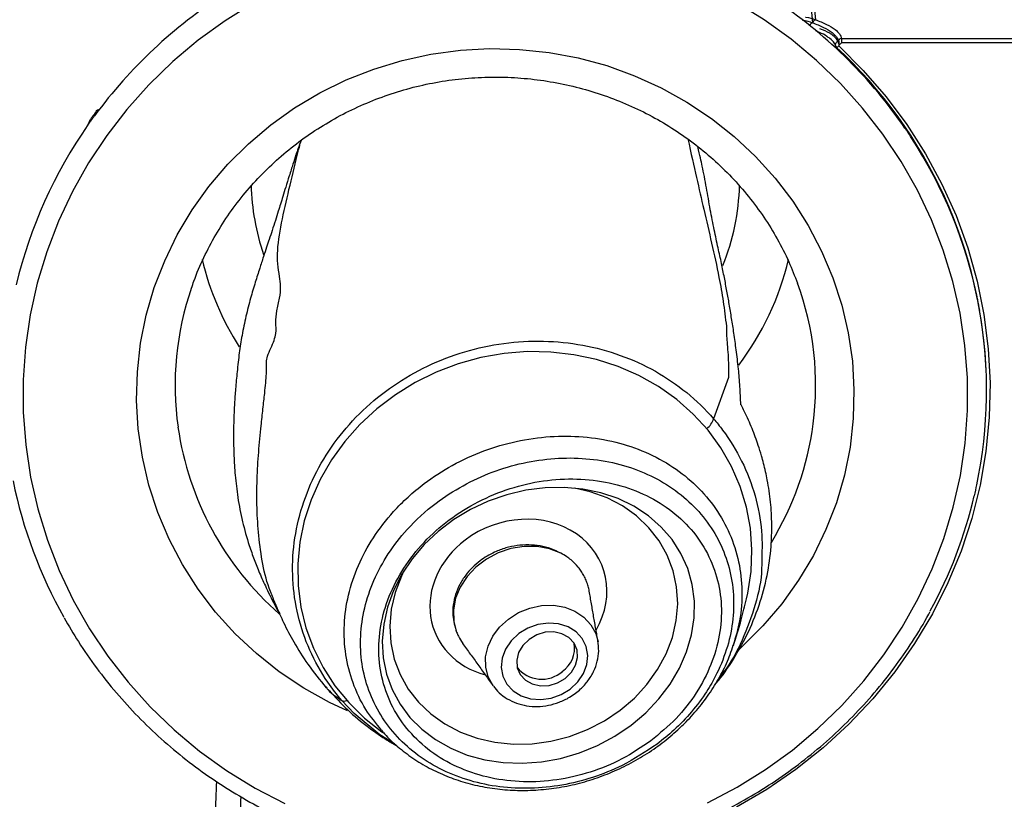
# Model space of a CAD drawing. Units: inches. Extents: x -16 to 712, y 4 to 1997.
# Drawn here: x 152 to 297, y 1538 to 1652 of the extents above; entities that cross this region are included whole.
import ezdxf

# ---------------------------------------------------------------- set-up
doc = ezdxf.new("R2010")
doc.units = ezdxf.units.IN
doc.header["$MEASUREMENT"] = 0

# ---------------------------------------------------------------- blocks, each defined once
blk = doc.blocks.new('A$C5a8bcfd0')
at = {"color": 7, "linetype": 'Continuous', "lineweight": 25}
for p, q in [((284.68, 1652), (285.02, 1648.33)), ((202.56, 1650.78), (198.4, 1648.19)), ((277.49, 1648.33), (273.32, 1650.91)), ((284.24, 1651.57), (284.58, 1647.89)), ((198.4, 1648.19), (194.45, 1645.31)), ((281.45, 1645.47), (277.49, 1648.33)), ((194.45, 1645.31), (190.71, 1642.18)), ((285.2, 1642.35), (281.45, 1645.47)), ((288.45, 1645.12), (288.45, 1644.51)), ((288.45, 1644.51), (292.06, 1640.89)), ((288.87, 1645.57), (321.26, 1645.57)), ((288.87, 1645.57), (288.87, 1644.96)), ((321.26, 1644.96), (288.87, 1644.96)), ((224.36, 1642.35), (228.61, 1643.28)), ((228.61, 1643.28), (232.92, 1643.86)), ((232.92, 1643.86), (237.26, 1644.09)), ((237.26, 1644.09), (241.61, 1643.98)), ((241.61, 1643.98), (245.94, 1643.53)), ((245.94, 1643.53), (250.21, 1642.73)), ((190.71, 1642.18), (187.22, 1638.79)), ((220.21, 1641.09), (224.36, 1642.35)), ((250.21, 1642.73), (254.4, 1641.59)), ((254.4, 1641.59), (258.47, 1640.12)), ((288.71, 1638.98), (285.2, 1642.35)), ((216.18, 1639.5), (220.21, 1641.09)), ((258.47, 1640.12), (262.41, 1638.33)), ((292.06, 1640.89), (295.4, 1637.03)), ((187.22, 1638.79), (183.99, 1635.17)), ((212.3, 1637.6), (216.18, 1639.5)), ((291.95, 1635.37), (288.71, 1638.98)), ((208.6, 1635.4), (212.3, 1637.6)), ((262.41, 1638.33), (266.18, 1636.23)), ((266.18, 1636.23), (269.76, 1633.84)), ((295.4, 1637.03), (298.45, 1632.95)), ((183.99, 1635.17), (181.03, 1631.34)), ((205.1, 1632.9), (208.6, 1635.4)), ((294.93, 1631.55), (291.95, 1635.37)), ((201.82, 1630.14), (205.1, 1632.9)), ((269.76, 1633.84), (273.12, 1631.18)), ((298.45, 1632.95), (301.18, 1628.67)), ((297.61, 1627.53), (294.93, 1631.55)), ((181.03, 1631.34), (178.36, 1627.31)), ((198.79, 1627.12), (201.82, 1630.14)), ((273.12, 1631.18), (276.25, 1628.25)), ((301.18, 1628.67), (303.59, 1624.21)), ((178.36, 1627.31), (176, 1623.11)), ((196.03, 1623.88), (198.79, 1627.12)), ((276.25, 1628.25), (279.11, 1625.08)), ((299.99, 1623.34), (297.61, 1627.53)), ((279.11, 1625.08), (281.69, 1621.7)), ((303.59, 1624.21), (305.66, 1619.59)), ((176, 1623.11), (173.95, 1618.76)), ((193.55, 1620.42), (196.03, 1623.88)), ((302.06, 1618.99), (299.99, 1623.34)), ((281.69, 1621.7), (283.97, 1618.12)), ((191.38, 1616.78), (193.55, 1620.42)), ((173.95, 1618.76), (172.23, 1614.28)), ((303.8, 1614.52), (302.06, 1618.99)), ((305.66, 1619.59), (307.38, 1614.85)), ((283.97, 1618.12), (285.94, 1614.37)), ((189.53, 1612.97), (191.38, 1616.78)), ((172.23, 1614.28), (170.84, 1609.69)), ((285.94, 1614.37), (287.58, 1610.48)), ((305.2, 1609.93), (303.8, 1614.52)), ((307.38, 1614.85), (308.75, 1609.99)), ((188.01, 1609.03), (189.53, 1612.97)), ((287.58, 1610.48), (288.89, 1606.47)), ((306.26, 1605.26), (305.2, 1609.93)), ((308.75, 1609.99), (309.75, 1605.06)), ((170.84, 1609.69), (169.8, 1605.01)), ((186.83, 1604.99), (188.01, 1609.03)), ((288.89, 1606.47), (289.84, 1602.37)), ((169.8, 1605.01), (169.11, 1600.28)), ((186, 1600.86), (186.83, 1604.99)), ((306.97, 1600.53), (306.26, 1605.26)), ((309.75, 1605.06), (310.39, 1600.06)), ((289.84, 1602.37), (290.45, 1598.21)), ((169.11, 1600.28), (168.76, 1595.51)), ((185.53, 1596.68), (186, 1600.86)), ((242.76, 1599.63), (239.33, 1599.35)), ((246.19, 1599.57), (242.76, 1599.63)), ((307.34, 1595.77), (306.97, 1600.53)), ((310.39, 1600.06), (310.65, 1595.04)), ((235.94, 1598.76), (232.61, 1597.85)), ((239.33, 1599.35), (235.94, 1598.76)), ((249.58, 1599.18), (246.19, 1599.57)), ((252.88, 1598.48), (249.58, 1599.18)), ((256.08, 1597.46), (252.88, 1598.48)), ((290.45, 1598.21), (290.69, 1594.01)), ((232.61, 1597.85), (229.38, 1596.62)), ((259.13, 1596.13), (256.08, 1597.46)), ((168.76, 1595.51), (168.77, 1590.73)), ((185.41, 1592.48), (185.53, 1596.68)), ((229.38, 1596.62), (226.29, 1595.11)), ((262.01, 1594.51), (259.13, 1596.13)), ((272.26, 1595.84), (270.07, 1589.79)), ((307.35, 1590.99), (307.34, 1595.77)), ((226.29, 1595.11), (223.38, 1593.31)), ((264.67, 1592.62), (262.01, 1594.51)), ((290.69, 1594.01), (290.58, 1589.81)), ((310.65, 1595.04), (310.54, 1590.01)), ((185.66, 1588.29), (185.41, 1592.48)), ((223.38, 1593.31), (220.66, 1591.25)), ((267.1, 1590.48), (264.67, 1592.62)), ((220.66, 1591.25), (218.18, 1588.95)), ((307, 1586.22), (307.35, 1590.99)), ((168.77, 1590.73), (169.13, 1585.96)), ((269.27, 1588.1), (267.1, 1590.48)), ((290.58, 1589.81), (290.11, 1585.63)), ((310.54, 1590.01), (310.05, 1585)), ((186.26, 1584.13), (185.66, 1588.29)), ((218.18, 1588.95), (215.95, 1586.44)), ((271.16, 1585.52), (269.27, 1588.1)), ((169.13, 1585.96), (169.85, 1581.23)), ((215.95, 1586.44), (214, 1583.74)), ((272.73, 1582.76), (271.16, 1585.52)), ((290.11, 1585.63), (289.28, 1581.51)), ((306.31, 1581.48), (307, 1586.22)), ((187.22, 1580.03), (186.26, 1584.13)), ((214, 1583.74), (212.35, 1580.88)), ((310.05, 1585), (309.2, 1580.04)), ((273.99, 1579.86), (272.73, 1582.76)), ((169.85, 1581.23), (170.91, 1576.56)), ((212.35, 1580.88), (211.02, 1577.89)), ((289.28, 1581.51), (288.1, 1577.46)), ((305.26, 1576.81), (306.31, 1581.48)), ((188.52, 1576.02), (187.22, 1580.03)), ((245.35, 1579.67), (242.53, 1579.3)), ((248.15, 1579.72), (245.35, 1579.67)), ((250.9, 1579.47), (248.15, 1579.72)), ((251.98, 1579.08), (249.67, 1579.62)), ((253.55, 1578.92), (250.9, 1579.47)), ((274.91, 1576.83), (273.99, 1579.86)), ((309.2, 1580.04), (307.98, 1575.15)), ((239.74, 1578.64), (237.01, 1577.69)), ((242.53, 1579.3), (239.74, 1578.64)), ((254.45, 1578.18), (251.98, 1579.08)), ((256.06, 1578.07), (253.55, 1578.92)), ((256.73, 1576.99), (254.45, 1578.18)), ((258.39, 1576.94), (256.06, 1578.07)), ((170.91, 1576.56), (172.31, 1571.98)), ((211.02, 1577.89), (210.02, 1574.81)), ((237.01, 1577.69), (234.4, 1576.46)), ((258.79, 1575.52), (256.73, 1576.99)), ((260.51, 1575.54), (258.39, 1576.94)), ((275.49, 1573.72), (274.91, 1576.83)), ((288.1, 1577.46), (286.58, 1573.53)), ((303.88, 1572.22), (305.26, 1576.81)), ((190.17, 1572.12), (188.52, 1576.02)), ((234.4, 1576.46), (231.95, 1574.98)), ((260.59, 1573.8), (258.79, 1575.52)), ((262.39, 1573.9), (260.51, 1575.54)), ((307.98, 1575.15), (306.4, 1570.36)), ((210.02, 1574.81), (209.37, 1571.66)), ((231.95, 1574.98), (229.68, 1573.26)), ((262.1, 1571.87), (260.59, 1573.8)), ((263.99, 1572.05), (262.39, 1573.9)), ((275.71, 1570.56), (275.49, 1573.72)), ((229.68, 1573.26), (227.63, 1571.33)), ((286.58, 1573.53), (284.73, 1569.72)), ((302.16, 1567.74), (303.88, 1572.22)), ((172.31, 1571.98), (174.05, 1567.5)), ((192.14, 1568.38), (190.17, 1572.12)), ((209.37, 1571.66), (209.06, 1568.48)), ((227.63, 1571.33), (225.83, 1569.22)), ((240.35, 1570.74), (238.49, 1570.12)), ((242.27, 1571.06), (240.35, 1570.74)), ((244.18, 1571.04), (242.27, 1571.06)), ((246, 1570.71), (244.18, 1571.04)), ((247.67, 1570.06), (246, 1570.71)), ((263.29, 1569.75), (262.1, 1571.87)), ((265.3, 1570), (263.99, 1572.05)), ((238.49, 1570.12), (236.76, 1569.2)), ((264.15, 1567.48), (263.29, 1569.75)), ((266.29, 1567.79), (265.3, 1570)), ((275.58, 1567.37), (275.71, 1570.56)), ((284.73, 1569.72), (282.56, 1566.08)), ((306.4, 1570.36), (304.47, 1565.69)), ((194.42, 1564.8), (192.14, 1568.38)), ((209.06, 1568.48), (209.11, 1565.3)), ((225.83, 1569.22), (224.32, 1566.96)), ((235.21, 1568.03), (233.91, 1566.64)), ((236.76, 1569.2), (235.21, 1568.03)), ((174.05, 1567.5), (176.12, 1563.16)), ((224.32, 1566.96), (223.11, 1564.59)), ((224.26, 1566.7), (223.34, 1564.29)), ((224.63, 1567.47), (224.26, 1566.7)), ((233.91, 1566.64), (232.9, 1565.09)), ((264.66, 1565.1), (264.15, 1567.48)), ((266.94, 1565.46), (266.29, 1567.79)), ((275.1, 1564.21), (275.58, 1567.37)), ((300.11, 1563.39), (302.16, 1567.74)), ((209.11, 1565.3), (209.51, 1562.16)), ((232.9, 1565.09), (232.23, 1563.44)), ((264.82, 1562.64), (264.66, 1565.1)), ((267.26, 1563.03), (266.94, 1565.46)), ((282.56, 1566.08), (280.08, 1562.62)), ((304.47, 1565.69), (302.19, 1561.16)), ((197, 1561.41), (194.42, 1564.8)), ((223.11, 1564.59), (222.23, 1562.14)), ((223.34, 1564.29), (222.77, 1561.83)), ((274.91, 1563.35), (275.1, 1564.21)), ((176.12, 1563.16), (178.5, 1558.97)), ((209.51, 1562.16), (210.26, 1559.09)), ((222.23, 1562.14), (221.68, 1559.66)), ((232.23, 1563.44), (231.91, 1561.74)), ((243.12, 1562), (244.84, 1562.37)), ((244.84, 1562.37), (246.57, 1562.41)), ((246.57, 1562.41), (248.23, 1562.13)), ((248.23, 1562.13), (249.74, 1561.55)), ((264.61, 1560.16), (264.82, 1562.64)), ((267.23, 1560.56), (267.26, 1563.03)), ((280.08, 1562.62), (277.32, 1559.38)), ((297.75, 1559.19), (300.11, 1563.39)), ((199.86, 1558.25), (197, 1561.41)), ((222.77, 1561.83), (222.56, 1559.35)), ((231.91, 1561.74), (231.96, 1560.06)), ((239.97, 1560.4), (241.47, 1561.34)), ((241.47, 1561.34), (243.12, 1562)), ((249.74, 1561.55), (251.04, 1560.68)), ((251.04, 1560.68), (252.07, 1559.57)), ((302.19, 1561.16), (299.59, 1556.81)), ((221.68, 1559.66), (221.47, 1557.17)), ((222.56, 1559.35), (222.72, 1556.9)), ((231.96, 1560.06), (232.37, 1558.46)), ((237.67, 1557.88), (238.68, 1559.23)), ((238.68, 1559.23), (239.97, 1560.4)), ((244.31, 1559.59), (242.84, 1559.07)), ((245.85, 1559.81), (244.31, 1559.59)), ((247.34, 1559.69), (245.85, 1559.81)), ((248.72, 1559.26), (247.34, 1559.69)), ((249.9, 1558.53), (248.72, 1559.26)), ((252.07, 1559.57), (252.79, 1558.26)), ((264.04, 1557.7), (264.61, 1560.16)), ((266.85, 1558.06), (267.23, 1560.56)), ((277.32, 1559.38), (274.29, 1556.36)), ((295.08, 1555.16), (297.75, 1559.19)), ((178.5, 1558.97), (181.18, 1554.95)), ((202.98, 1555.32), (199.86, 1558.25)), ((210.26, 1559.09), (211.35, 1556.12)), ((236.98, 1556.4), (237.67, 1557.88)), ((241.5, 1558.26), (240.39, 1557.21)), ((242.84, 1559.07), (241.5, 1558.26)), ((244.12, 1558.08), (243, 1557.42)), ((245.37, 1558.45), (244.12, 1558.08)), ((246.64, 1558.5), (245.37, 1558.45)), ((247.83, 1558.23), (246.64, 1558.5)), ((248.85, 1557.67), (247.83, 1558.23)), ((250.81, 1557.55), (249.9, 1558.53)), ((252.79, 1558.26), (253.13, 1557.07)), ((263.12, 1555.29), (264.04, 1557.7)), ((266.13, 1555.59), (266.85, 1558.06)), ((221.47, 1557.17), (221.61, 1554.71)), ((222.72, 1556.9), (223.23, 1554.51)), ((236.63, 1554.87), (236.98, 1556.4)), ((240.39, 1557.21), (239.56, 1555.99)), ((242.09, 1556.54), (241.47, 1555.49)), ((243, 1557.42), (242.09, 1556.54)), ((249.6, 1556.85), (248.85, 1557.67)), ((250.04, 1555.85), (249.6, 1556.85)), ((251.4, 1556.37), (250.81, 1557.55)), ((251.63, 1555.07), (251.4, 1556.37)), ((274.29, 1556.36), (273.89, 1556)), ((299.59, 1556.81), (296.67, 1552.64)), ((181.18, 1554.95), (184.15, 1551.13)), ((206.35, 1552.65), (202.98, 1555.32)), ((211.35, 1556.12), (212.77, 1553.28)), ((236.64, 1553.35), (236.63, 1554.87)), ((239.56, 1555.99), (239.06, 1554.66)), ((241.47, 1555.49), (241.19, 1554.37)), ((250.12, 1554.74), (250.04, 1555.85)), ((251.49, 1553.72), (251.63, 1555.07)), ((261.87, 1552.98), (263.12, 1555.29)), ((265.08, 1553.18), (266.13, 1555.59)), ((292.12, 1551.33), (295.08, 1555.16)), ((221.61, 1554.71), (222.1, 1552.33)), ((223.23, 1554.51), (224.09, 1552.24)), ((239.06, 1554.66), (238.92, 1553.31)), ((241.19, 1554.37), (241.27, 1553.26)), ((249.22, 1552.58), (249.84, 1553.62)), ((249.84, 1553.62), (250.12, 1554.74)), ((250.99, 1552.39), (251.49, 1553.72)), ((209.93, 1550.26), (206.35, 1552.65)), ((212.77, 1553.28), (214.5, 1550.61)), ((222.1, 1552.33), (222.93, 1550.05)), ((224.09, 1552.24), (225.28, 1550.12)), ((237.01, 1551.9), (236.64, 1553.35)), ((238.92, 1553.31), (239.15, 1552.01)), ((239.15, 1552.01), (239.74, 1550.83)), ((241.27, 1553.26), (241.71, 1552.26)), ((241.71, 1552.26), (242.46, 1551.44)), ((248.31, 1551.69), (249.22, 1552.58)), ((250.16, 1551.17), (250.99, 1552.39)), ((260.31, 1550.8), (261.87, 1552.98)), ((263.72, 1550.86), (265.08, 1553.18)), ((296.67, 1552.64), (293.45, 1548.69)), ((184.15, 1551.13), (187.4, 1547.52)), ((214.5, 1550.61), (216.53, 1548.13)), ((237.72, 1550.61), (237.01, 1551.9)), ((239.74, 1550.83), (240.65, 1549.85)), ((242.46, 1551.44), (243.48, 1550.88)), ((243.48, 1550.88), (244.67, 1550.61)), ((244.67, 1550.61), (245.94, 1550.67)), ((245.94, 1550.67), (247.19, 1551.04)), ((247.19, 1551.04), (248.31, 1551.69)), ((249.05, 1550.12), (250.16, 1551.17)), ((258.47, 1548.8), (260.31, 1550.8)), ((262.06, 1548.67), (263.72, 1550.86)), ((288.89, 1547.71), (292.12, 1551.33)), ((213.7, 1548.17), (209.93, 1550.26)), ((222.93, 1550.05), (224.07, 1547.92)), ((225.28, 1550.12), (226.79, 1548.19)), ((240.65, 1549.85), (241.83, 1549.12)), ((241.83, 1549.12), (243.21, 1548.69)), ((246.24, 1548.78), (247.72, 1549.31)), ((247.72, 1549.31), (249.05, 1550.12)), ((216.38, 1546.91), (213.7, 1548.17)), ((217.33, 1546.54), (215.54, 1548.43)), ((215.54, 1548.43), (215.54, 1548.43)), ((216.53, 1548.13), (218.83, 1545.87)), ((224.07, 1547.92), (225.53, 1545.97)), ((226.79, 1548.19), (228.59, 1546.47)), ((243.21, 1548.69), (244.71, 1548.57)), ((244.71, 1548.57), (246.24, 1548.78)), ((256.37, 1547.01), (258.47, 1548.8)), ((260.14, 1546.65), (262.06, 1548.67)), ((285.39, 1544.32), (288.89, 1547.71)), ((293.45, 1548.69), (289.94, 1544.97)), ((187.4, 1547.52), (190.91, 1544.15)), ((221.08, 1543.41), (217.33, 1546.54)), ((228.59, 1546.47), (230.65, 1545.01)), ((254.06, 1545.46), (256.37, 1547.01)), ((257.97, 1544.82), (260.14, 1546.65)), ((218.83, 1545.87), (221.38, 1543.85)), ((225.53, 1545.97), (227.27, 1544.22)), ((230.65, 1545.01), (232.93, 1543.81)), ((251.56, 1544.17), (254.06, 1545.46)), ((255.61, 1543.22), (257.97, 1544.82)), ((289.94, 1544.97), (286.17, 1541.5)), ((190.91, 1544.15), (194.65, 1541.02)), ((223.27, 1542.08), (221.08, 1543.41)), ((221.38, 1543.85), (221.55, 1543.73)), ((227.27, 1544.22), (229.28, 1542.7)), ((232.93, 1543.81), (235.4, 1542.91)), ((248.94, 1543.18), (251.56, 1544.17)), ((281.66, 1541.18), (285.39, 1544.32)), ((229.28, 1542.7), (231.51, 1541.43)), ((235.4, 1542.91), (238, 1542.32)), ((238, 1542.32), (240.71, 1542.05)), ((240.71, 1542.05), (243.46, 1542.11)), ((243.46, 1542.11), (246.22, 1542.48)), ((246.22, 1542.48), (248.94, 1543.18)), ((250.4, 1540.76), (253.07, 1541.86)), ((253.07, 1541.86), (255.61, 1543.22)), ((194.65, 1541.02), (198.62, 1538.17)), ((231.51, 1541.43), (233.93, 1540.44)), ((233.93, 1540.44), (236.52, 1539.74)), ((247.63, 1539.96), (250.4, 1540.76)), ((277.7, 1538.31), (281.66, 1541.18)), ((286.17, 1541.5), (282.14, 1538.31)), ((236.52, 1539.74), (239.22, 1539.33)), ((239.22, 1539.33), (242.01, 1539.23)), ((242.01, 1539.23), (244.82, 1539.44)), ((244.82, 1539.44), (247.63, 1539.96)), ((198.62, 1538.17), (202.79, 1535.59)), ((273.54, 1535.72), (277.7, 1538.31)), ((282.14, 1538.31), (277.9, 1535.4)), ((202.79, 1535.59), (207.14, 1533.31)), ((269.21, 1533.42), (273.54, 1535.72)), ((277.9, 1535.4), (273.44, 1532.79))]:
    blk.add_line(p, q, dxfattribs=at)
for centre, radius, start, end in [((236.46, 1592.14), 71.04, 122.5431, 143.6453), ((239.81, 1592.31), 70.81, 34.5049, 55.6534), ((284.75, 1647.36), 0.562, 108.0963, 167.4465), ((285.19, 1647.8), 0.561, 108.1054, 167.5405), ((288.44, 1644.63), 0.498, 89.6174, 190.191), ((288.45, 1644.64), 0.504, 191.7671, 227.0374), ((287.99, 1644.8), 0.542, 282.0492, 327.4727), ((288.87, 1645.08), 0.497, 89.6167, 190.1861), ((288.87, 1645.09), 0.503, 191.7627, 227.0383), ((288.42, 1645.25), 0.54, 282.0292, 327.4818), ((241.52, 1593.87), 68.64, 1.8217, 47.2683), ((234.36, 1593.67), 68.45, 145.0363, 166.6701), ((235.37, 1593.05), 69.63, 143.7122, 145.0905), ((240.92, 1593.17), 69.42, 33.0568, 34.438), ((241.89, 1593.73), 68.29, 11.4402, 33.1083), ((235.77, 1624.84), 33.56, 181.3362, 199.0129), ((240.3, 1624.85), 33.6, 338.023, 358.6392), ((235.75, 1622.9), 41.88, 193.4335, 212.6393), ((240.24, 1622.94), 42, 322.9593, 346.5415), ((235, 1594.67), 43.94, 160.924, 188.0093), ((241.1, 1594.67), 43.96, 352.6359, 19.9713), ((242.65, 1593.94), 67.51, 9.9889, 11.396), ((242.83, 1593.97), 67.32, 348.1157, 9.992), ((267.33, 1590.58), 2.85, 307.9041, 343.9502), ((235.98, 1594.97), 44.96, 188.212, 228.8213), ((240.67, 1594.78), 44.4, 328.5986, 352.5687), ((234.11, 1594.17), 68.18, 191.4313, 209.4427), ((242.57, 1594.01), 67.6, 346.7175, 348.1234), ((242, 1594.17), 68.18, 331.4547, 346.6945), ((245.56, 1556.11), 4.12, 304.3052, 9.9276), ((244.86, 1556.19), 4.62, 218.6477, 310.9302), ((215.88, 1549.27), 0.898, 248.2352, 294.1581)]:
    blk.add_arc(centre, radius, start, end, dxfattribs=at)
for start_param, end_param in [(2.321432, 5.038457), (5.038457, 7.153456)]:
    blk.add_ellipse((241.44, 1563.38), major_axis=(-12.34, -4.7), ratio=0.865156, start_param=start_param, end_param=end_param, dxfattribs=at)
for points, knots in [([(283.12, 1648.26), (283.14, 1648.26), (283.64, 1648.22), (284.12, 1648.05), (284.58, 1647.89)], [0, 0, 0, 0, 0.054886, 1, 1, 1, 1]), ([(283.56, 1648.7), (283.59, 1648.7), (284.08, 1648.66), (284.56, 1648.49), (285.02, 1648.33)], [0, 0, 0, 0, 0.056318, 1, 1, 1, 1]), ([(284.58, 1647.89), (285.15, 1647.67), (286.31, 1647.22), (287.46, 1646.5), (288.2, 1645.8), (288.36, 1645.35), (288.45, 1645.12)], [0, 0, 0, 0, 0.272992, 0.552796, 0.774022, 1, 1, 1, 1]), ([(285.02, 1648.33), (285.59, 1648.11), (286.74, 1647.66), (287.89, 1646.95), (288.63, 1646.25), (288.79, 1645.8), (288.87, 1645.57)], [0, 0, 0, 0, 0.272999, 0.552803, 0.774025, 1, 1, 1, 1]), ([(288.1, 1644.29), (288.02, 1644.5), (287.86, 1644.95), (287.3, 1645.48), (286.56, 1645.99), (285.92, 1646.36), (285.31, 1646.6), (285.15, 1646.67)], [0, 0, 0, 0, 0.258172, 0.522119, 0.651098, 0.907965, 1, 1, 1, 1]), ([(288.53, 1644.74), (288.45, 1644.96), (288.29, 1645.4), (287.72, 1645.93), (286.96, 1646.48), (286.22, 1646.79), (285.69, 1647.01)], [0, 0, 0, 0, 0.268942, 0.543909, 0.67827, 1, 1, 1, 1]), ([(193.48, 1608.94), (193.59, 1609.29), (194.08, 1610.83), (195.25, 1613.46), (196.98, 1616.79), (199.01, 1619.96), (201.3, 1622.96), (203.84, 1625.77), (206.61, 1628.37), (209.59, 1630.75), (212.77, 1632.87), (216.11, 1634.74), (219.61, 1636.34), (223.23, 1637.66), (226.94, 1638.69), (230.74, 1639.42), (234.58, 1639.84), (238.44, 1639.96), (242.3, 1639.78), (246.13, 1639.29), (249.91, 1638.5), (253.61, 1637.42), (257.2, 1636.05), (260.66, 1634.4), (263.97, 1632.48), (267.11, 1630.31), (270.05, 1627.89), (272.77, 1625.25), (275.26, 1622.41), (277.5, 1619.38), (279.47, 1616.18), (281.13, 1612.94), (281.98, 1610.72), (282.39, 1609.67)], [0, 0, 0, 0, 0.009821, 0.04306, 0.076285, 0.109493, 0.142684, 0.175855, 0.209008, 0.242142, 0.275258, 0.308357, 0.341441, 0.374511, 0.40757, 0.440619, 0.473661, 0.506697, 0.539731, 0.572762, 0.605795, 0.63883, 0.671871, 0.704919, 0.737977, 0.771047, 0.804132, 0.837232, 0.87035, 0.903487, 0.936644, 0.969821, 1, 1, 1, 1]), ([(179.94, 1635.13), (179.84, 1635.11), (179.37, 1634.99), (179.3, 1634.58), (179.24, 1634.26)], [0, 0, 0, 0, 0.207814, 1, 1, 1, 1]), ([(209.6, 1630.69), (209.42, 1630.25), (209.23, 1629.77), (209.04, 1629.23), (209.03, 1629.18)], [0, 0, 0, 0, 0.911148, 1, 1, 1, 1]), ([(266.3, 1630.84), (267.27, 1626.54), (268.69, 1620.18), (270.48, 1612.78), (271.53, 1607.01), (271.82, 1604.57), (271.96, 1603.35)], [0.0368028, 0.0368028, 0.0368028, 0.0368028, 0.3731282, 0.7462546, 0.8731084, 1, 1, 1, 1]), ([(208.8, 1628.52), (208.66, 1628.07), (208.35, 1627.12), (207.85, 1625.58), (207.3, 1623.81), (206.88, 1622.43), (206.53, 1621.28), (206.17, 1620.12), (205.76, 1618.81), (205.32, 1617.47), (204.9, 1616.18), (204.48, 1614.94), (203.99, 1613.47), (203.43, 1611.74), (202.78, 1609.71), (202.09, 1607.37), (201.42, 1604.78), (200.87, 1602.11), (200.46, 1599.42), (200.16, 1596.81), (199.93, 1594.29), (199.77, 1592.02), (199.66, 1589.72), (199.61, 1587.16), (199.67, 1584.54), (199.85, 1581.49), (200.23, 1578.22), (200.89, 1574.74), (201.75, 1571.68), (202.64, 1569.16), (203.46, 1567.1), (204.53, 1564.73), (205.52, 1562.71), (206.23, 1561.47), (206.41, 1561.16)], [0, 0, 0, 0, 0.027634, 0.05864, 0.084125, 0.106349, 0.125645, 0.144967, 0.171065, 0.199817, 0.225271, 0.24639, 0.270084, 0.298796, 0.3334, 0.373972, 0.4206, 0.469043, 0.513211, 0.559188, 0.599069, 0.632978, 0.667411, 0.70525, 0.746314, 0.782323, 0.819769, 0.858863, 0.896405, 0.918181, 0.938568, 0.960715, 0.990241, 1, 1, 1, 1]), ([(204.45, 1598.05), (204.49, 1598.35), (204.57, 1598.94), (205.1, 1600.13), (205.63, 1601.32), (205.95, 1602.64), (205.79, 1603.84), (205.95, 1605.57), (206.44, 1607.52), (206.61, 1609.24), (206.36, 1610.79), (206.1, 1612.47), (206.05, 1615.14), (206.76, 1619.08), (207.91, 1624.04), (208.72, 1627.38), (209.13, 1629.06)], [0, 0, 0, 0, 0.028977, 0.058296, 0.087178, 0.116169, 0.17475, 0.232524, 0.290381, 0.348073, 0.405943, 0.479924, 0.55389, 0.7023, 0.851145, 1, 1, 1, 1]), ([(209.13, 1629.06), (209.2, 1629.27), (209.33, 1629.69), (209.38, 1629.94), (209.32, 1629.91), (209.19, 1629.61), (209.01, 1629.16), (208.86, 1628.69), (208.81, 1628.52)], [0, 0, 0, 0, 0.21215, 0.428865, 0.586477, 0.748023, 0.905863, 1, 1, 1, 1]), ([(274.07, 1591.85), (274.04, 1592.75), (273.97, 1594.68), (273.7, 1597.51), (273.41, 1599.88), (273.07, 1602.34), (272.73, 1604.53), (272.39, 1606.55), (272.04, 1608.55), (271.66, 1610.54), (271.24, 1612.63), (270.73, 1614.94), (270.15, 1617.57), (269.57, 1620.57), (269.02, 1623.81), (268.47, 1626.69), (268.09, 1628.37), (267.77, 1629.73)], [0, 0, 0, 0, 0.0362399, 0.078261, 0.1378599, 0.1958743, 0.2525732, 0.310513, 0.3656373, 0.4238091, 0.4850463, 0.5513584, 0.6267677, 0.7097911, 0.8015653, 0.9019014, 0.9806819, 0.9806819, 0.9806819, 0.9806819]), ([(271.96, 1603.35), (271.96, 1603.06), (271.96, 1602.49), (272.03, 1601.35), (272.14, 1599.99), (272.28, 1598.25), (272.27, 1596.7), (272.26, 1595.84)], [0, 0, 0, 0, 0.186678, 0.374272, 0.564882, 0.756701, 1, 1, 1, 1]), ([(215.54, 1548.43), (215.54, 1548.43), (214.8, 1549.29), (213, 1551.63), (210.68, 1555.77), (208.94, 1560.88), (208.18, 1566.22), (208.38, 1571.63), (209.58, 1576.98), (211.69, 1582.1), (214.7, 1586.85), (218.5, 1591.11), (223, 1594.74), (228.05, 1597.66), (233.53, 1599.75), (239.28, 1600.99), (245.13, 1601.31), (250.91, 1600.73), (256.46, 1599.23), (261.63, 1596.88), (266.24, 1593.73), (268.89, 1591.17), (270.07, 1589.79), (270.07, 1589.79)], [0, 0, 0, 0, 0.000001, 0.033609, 0.087338, 0.141067, 0.194721, 0.248374, 0.30192, 0.355465, 0.409002, 0.462538, 0.516179, 0.56982, 0.623537, 0.677254, 0.731035, 0.784818, 0.838621, 0.892425, 0.946212, 0.999999, 1, 1, 1, 1]), ([(203.33, 1572.63), (203.23, 1573.98), (203.02, 1576.7), (203.07, 1580.85), (203.3, 1584.92), (203.64, 1588.37), (203.96, 1591.26), (204.2, 1593.37), (204.37, 1595.1), (204.47, 1596.44), (204.5, 1597.51), (204.47, 1597.87), (204.45, 1598.05)], [0, 0, 0, 0, 0.133545, 0.271367, 0.400451, 0.532784, 0.621151, 0.711357, 0.779762, 0.849956, 0.923461, 1, 1, 1, 1]), ([(270.3, 1550.81), (270.36, 1550.88), (271.35, 1551.95), (272.96, 1554.37), (275.13, 1558.2), (276.82, 1562.31), (278, 1566.69), (278.55, 1570.68), (278.67, 1574.3), (278.49, 1577.55), (278.05, 1580.55), (277.55, 1582.8), (277.09, 1584.49), (276.55, 1586.21), (275.75, 1588.38), (274.86, 1590.38), (274.26, 1591.54), (274.07, 1591.9)], [0, 0, 0, 0, 0.0059528, 0.1015469, 0.1878717, 0.292369, 0.3915503, 0.4862662, 0.5564738, 0.6286737, 0.6997937, 0.753836, 0.7791801, 0.8138938, 0.8711705, 0.9296429, 0.9562252, 0.9562252, 0.9562252, 0.9562252]), ([(270.07, 1589.79), (270.07, 1589.79), (270.54, 1589.25), (272.11, 1587.29), (274.38, 1583.59), (276.29, 1578.57), (277.3, 1573.51), (277.19, 1570.18), (277.14, 1568.62)], [0, 0, 0, 0, 0.000002, 0.093023, 0.325783, 0.56532, 0.797229, 1, 1, 1, 1]), ([(221.35, 1544.09), (220.54, 1545.08), (218.8, 1547.22), (217.06, 1550.98), (215.98, 1555.18), (215.76, 1559.52), (216.38, 1563.95), (217.82, 1568.26), (220.06, 1572.41), (222.62, 1575.73), (225.22, 1578.34), (228.04, 1580.68), (231.72, 1583.07), (236.28, 1585.16), (241.14, 1586.59), (246.06, 1587.28), (251, 1587.25), (255.72, 1586.47), (260.19, 1584.97), (264.18, 1582.81), (267.66, 1580.01), (270.47, 1576.7), (272.58, 1572.92), (273.89, 1568.85), (274.37, 1564.54), (274.11, 1560.4), (273.31, 1557.75), (272.96, 1556.56)], [0, 0, 0, 0, 0.036933, 0.079377, 0.120759, 0.163362, 0.204636, 0.247122, 0.288266, 0.330612, 0.356439, 0.382555, 0.423648, 0.465938, 0.507018, 0.549296, 0.590372, 0.632646, 0.673729, 0.71601, 0.757091, 0.79937, 0.840416, 0.882657, 0.923558, 0.965639, 1, 1, 1, 1]), ([(261.8, 1542.06), (262.64, 1542.72), (264.47, 1544.18), (266.92, 1546.76), (268.68, 1549.12), (270.32, 1551.82), (271.73, 1554.86), (272.83, 1558.9), (273.15, 1562.97), (272.72, 1566.97), (271.5, 1570.76), (269.57, 1574.26), (266.94, 1577.34), (263.72, 1579.93), (259.98, 1581.94), (255.83, 1583.33), (251.38, 1584.04), (246.77, 1584.07), (242.13, 1583.39), (237.57, 1582.05), (233.25, 1580.05), (228.96, 1577.28), (225.23, 1573.87), (222.23, 1569.99), (220.12, 1566.1), (218.75, 1562.03), (218.16, 1557.88), (218.37, 1553.79), (219.36, 1549.88), (221.13, 1546.26), (223.57, 1543.04), (226.66, 1540.31), (230.27, 1538.13), (234.32, 1536.58), (238.67, 1535.67), (243.22, 1535.46), (247.82, 1535.92), (252.35, 1537.07), (257.16, 1538.96), (260.13, 1540.94), (261.8, 1542.06)], [0, 0, 0, 0, 0.018558, 0.040553, 0.062547, 0.071584, 0.098169, 0.124756, 0.151475, 0.178195, 0.205011, 0.231828, 0.258691, 0.285553, 0.31244, 0.339327, 0.366244, 0.393161, 0.420122, 0.447083, 0.474083, 0.501083, 0.534666, 0.561718, 0.588769, 0.615898, 0.643028, 0.670208, 0.697388, 0.724436, 0.751485, 0.778396, 0.805307, 0.832105, 0.858902, 0.885594, 0.912286, 0.93888, 0.965474, 1, 1, 1, 1]), ([(260.88, 1542.54), (262.16, 1543.59), (264.72, 1545.7), (267.67, 1549.54), (269.83, 1553.68), (271.08, 1558.02), (271.38, 1562.4), (270.68, 1566.62), (269.07, 1570.56), (266.55, 1574.03), (263.26, 1576.92), (259.3, 1579.1), (254.84, 1580.52), (250.04, 1581.08), (245.1, 1580.81), (240.18, 1579.66), (235.48, 1577.73), (231.2, 1575.04), (227.48, 1571.74), (224.5, 1567.93), (222.33, 1563.77), (221.1, 1559.42), (220.81, 1555.05), (221.51, 1550.83), (223.13, 1546.9), (225.65, 1543.44), (228.93, 1540.54), (232.89, 1538.37), (237.34, 1536.95), (242.14, 1536.39), (247.1, 1536.67), (252.01, 1537.83), (256.73, 1539.72), (259.5, 1541.6), (260.88, 1542.54)], [0, 0, 0, 0, 0.031246, 0.062458, 0.093675, 0.124898, 0.156113, 0.187365, 0.218604, 0.24988, 0.281146, 0.312427, 0.343675, 0.374926, 0.406172, 0.437385, 0.468741, 0.50003, 0.531344, 0.562579, 0.59384, 0.625069, 0.656312, 0.687526, 0.718731, 0.749976, 0.781177, 0.812442, 0.843693, 0.874956, 0.906219, 0.937504, 0.968753, 1, 1, 1, 1]), ([(205.23, 1564.01), (205.18, 1564.15), (204.58, 1565.57), (203.83, 1568.44), (203.5, 1571.23), (203.33, 1572.63)], [0, 0, 0, 0, 0.050118, 0.521418, 1, 1, 1, 1]), ([(247.67, 1570.06), (247.2, 1570.29), (246.24, 1570.76), (244.11, 1571.29), (241.81, 1571.34), (239.57, 1570.86), (238.09, 1570.31), (236.83, 1569.65), (235.73, 1568.9), (234.65, 1567.97), (233.64, 1566.81), (232.79, 1565.47), (232.18, 1564.01), (231.84, 1562.48), (231.74, 1560.58), (232.13, 1559.28), (232.37, 1558.46)], [0, 0, 0, 0, 0.06606, 0.134025, 0.267919, 0.333997, 0.402, 0.450574, 0.499896, 0.558914, 0.619291, 0.685169, 0.752952, 0.818911, 0.886774, 1, 1, 1, 1]), ([(251.83, 1564.47), (251.82, 1564.54), (251.78, 1564.85), (251.63, 1565.39), (251.38, 1566.09), (251.06, 1566.77), (250.68, 1567.41), (250.08, 1568.21), (249.37, 1568.93), (248.49, 1569.6), (247.97, 1569.89), (247.67, 1570.06)], [0, 0, 0, 0, 0.028833, 0.131345, 0.23457, 0.340042, 0.446292, 0.548725, 0.757101, 0.863306, 1, 1, 1, 1]), ([(277.14, 1568.62), (277.14, 1568.35), (277.16, 1566.31), (276.29, 1562.45), (274.4, 1557.33), (272.5, 1553.71), (271.08, 1552.04), (270.87, 1551.78)], [0, 0, 0, 0, 0.046069, 0.343204, 0.648897, 0.945741, 1, 1, 1, 1]), ([(205.22, 1564.01), (205.22, 1564), (205.43, 1563.4), (206, 1562.02), (207.04, 1559.67), (208.55, 1556.83), (210.58, 1553.57), (212.32, 1551.45), (213.24, 1550.31)], [0, 0, 0, 0, 0.00141, 0.12062, 0.280219, 0.481764, 0.72258, 1, 1, 1, 1]), ([(273, 1556.52), (273.4, 1557.78), (274.12, 1560.06), (274.67, 1562.34), (274.91, 1563.36)], [0, 0, 0, 0, 0.552281, 1, 1, 1, 1]), ([(174.77, 1560.58), (175.45, 1559.41), (176.91, 1556.88), (179.49, 1553.2), (182.41, 1549.53), (185.59, 1546.05), (189, 1542.78), (192.62, 1539.74), (196.45, 1536.94), (200.46, 1534.4), (204.63, 1532.11), (208.95, 1530.1), (213.41, 1528.37), (217.97, 1526.93), (222.62, 1525.79), (227.34, 1524.95), (232.1, 1524.41), (236.9, 1524.18), (241.69, 1524.27), (246.4, 1524.63), (249.48, 1525.12), (250.97, 1525.35)], [0, 0, 0, 0, 0.046317, 0.0994, 0.152489, 0.205585, 0.258688, 0.311797, 0.364914, 0.418036, 0.471165, 0.524299, 0.577439, 0.630583, 0.683731, 0.736883, 0.790038, 0.843195, 0.896353, 0.949513, 1, 1, 1, 1]), ([(250.97, 1525.35), (251.81, 1525.51), (254.22, 1525.96), (258.15, 1526.94), (262.72, 1528.38), (267.17, 1530.11), (271.49, 1532.12), (275.67, 1534.41), (279.68, 1536.96), (283.5, 1539.76), (287.13, 1542.8), (290.54, 1546.07), (293.71, 1549.55), (296.65, 1553.22), (299.29, 1557.09), (301.03, 1559.87), (301.8, 1561.39), (301.86, 1561.52)], [0, 0, 0, 0, 0.039297, 0.112683, 0.186077, 0.259469, 0.332855, 0.406237, 0.479612, 0.55298, 0.626341, 0.699693, 0.773036, 0.84637, 0.919694, 0.993008, 1, 1, 1, 1]), ([(232.37, 1558.46), (232.45, 1558.27), (232.69, 1557.69), (233.04, 1557.17), (233.27, 1556.82)], [0, 0, 0, 0, 0.34447, 1, 1, 1, 1]), ([(249.84, 1549.53), (250.09, 1549.73), (250.76, 1550.27), (251.69, 1551.32), (252.53, 1552.7), (253.06, 1554.18), (253.29, 1555.7), (253.17, 1556.69), (253.1, 1557.19)], [0, 0, 0, 0, 0.103281, 0.284214, 0.465471, 0.645945, 0.824761, 1, 1, 1, 1]), ([(264.83, 1544.14), (265.24, 1544.53), (266.39, 1545.62), (268.1, 1547.56), (269.88, 1549.98), (271.36, 1552.54), (272.4, 1554.75), (272.82, 1556.1), (272.96, 1556.55)], [0, 0, 0, 0, 0.111965, 0.308662, 0.507751, 0.707365, 0.903258, 1, 1, 1, 1]), ([(213.16, 1550.49), (213.26, 1550.34), (213.71, 1549.72), (214.51, 1549.13), (215.2, 1548.67), (215.54, 1548.43)], [0, 0, 0, 0, 0.13277, 0.562794, 1, 1, 1, 1]), ([(237.79, 1550.54), (238.05, 1550.21), (238.62, 1549.51), (239.77, 1548.67), (241.13, 1548.02), (242.64, 1547.63), (244.24, 1547.52), (245.86, 1547.7), (247.46, 1548.16), (248.8, 1548.79), (249.55, 1549.32), (249.84, 1549.53)], [0, 0, 0, 0, 0.098654, 0.21312, 0.328479, 0.445074, 0.562881, 0.681655, 0.801121, 0.92109, 1, 1, 1, 1]), ([(213.67, 1549.89), (214.55, 1548.94), (216.4, 1546.94), (219.39, 1544.5), (221.95, 1542.74), (223.15, 1542.06), (223.6, 1541.81)], [0, 0, 0, 0, 0.266919, 0.558266, 0.83422, 1, 1, 1, 1]), ([(221.35, 1544.08), (221.49, 1543.91), (222.2, 1543.03), (223.73, 1541.64), (225.92, 1539.95), (228.33, 1538.5), (230.91, 1537.3), (233.64, 1536.37), (236.5, 1535.7), (239.45, 1535.31), (242.47, 1535.21), (245.51, 1535.39), (248.56, 1535.85), (251.56, 1536.6), (254.49, 1537.62), (257.33, 1538.9), (260.03, 1540.43), (262.56, 1542.16), (264.08, 1543.48), (264.83, 1544.14)], [0, 0, 0, 0, 0.0152814, 0.0750983, 0.1353188, 0.1963758, 0.2572392, 0.3180342, 0.3799091, 0.4417412, 0.5032093, 0.5655878, 0.6279819, 0.6898521, 0.7522874, 0.8150052, 0.877058, 0.9393398, 1, 1, 1, 1]), ([(197.12, 1536.55), (197.05, 1534.88), (196.92, 1531.48), (196.72, 1526.21), (196.55, 1520.87), (196.4, 1515.77), (196.28, 1511.15), (196.19, 1506.95), (196.12, 1503.46), (196.06, 1500.41), (196.02, 1497.69), (195.98, 1495.02), (195.95, 1492.55), (195.93, 1490.6), (195.92, 1489.5), (195.92, 1489.09)], [0.0241024, 0.0241024, 0.0241024, 0.0241024, 0.1201083, 0.2235182, 0.3331199, 0.4374147, 0.5337164, 0.6185823, 0.6986732, 0.7537851, 0.8130617, 0.8730989, 0.9265864, 0.973263, 1, 1, 1, 1]), ([(200.97, 1511.62), (200.94, 1512.85), (200.81, 1519), (200.65, 1526.54), (200.71, 1532.9), (200.73, 1534.3)], [0, 0, 0, 0, 0.1549881, 0.7749674, 0.9481041, 0.9481041, 0.9481041, 0.9481041])]:
    blk.add_open_spline(points, degree=3, knots=knots, dxfattribs=at)
for points in [[(179.49, 1634.9), (178.43, 1633.41)], [(178.26, 1632.9), (178.53, 1633.45)], [(308.83, 1607.28), (308.77, 1607.39)], [(309.14, 1605.67), (308.8, 1607.47)], [(309.09, 1605.74), (309.14, 1605.65)], [(253.13, 1557.07), (251.84, 1564.48)], [(233.26, 1556.82), (237.72, 1550.61)], [(213.13, 1550.44), (213.38, 1550.19)]]:
    blk.add_open_spline(points, degree=1, dxfattribs=at)

msp = doc.modelspace()

# ---------------------------------------------------------------- block references
msp.add_blockref('A$C5a8bcfd0', (-16.24, 4.09))

doc.saveas('drawing.dxf')
